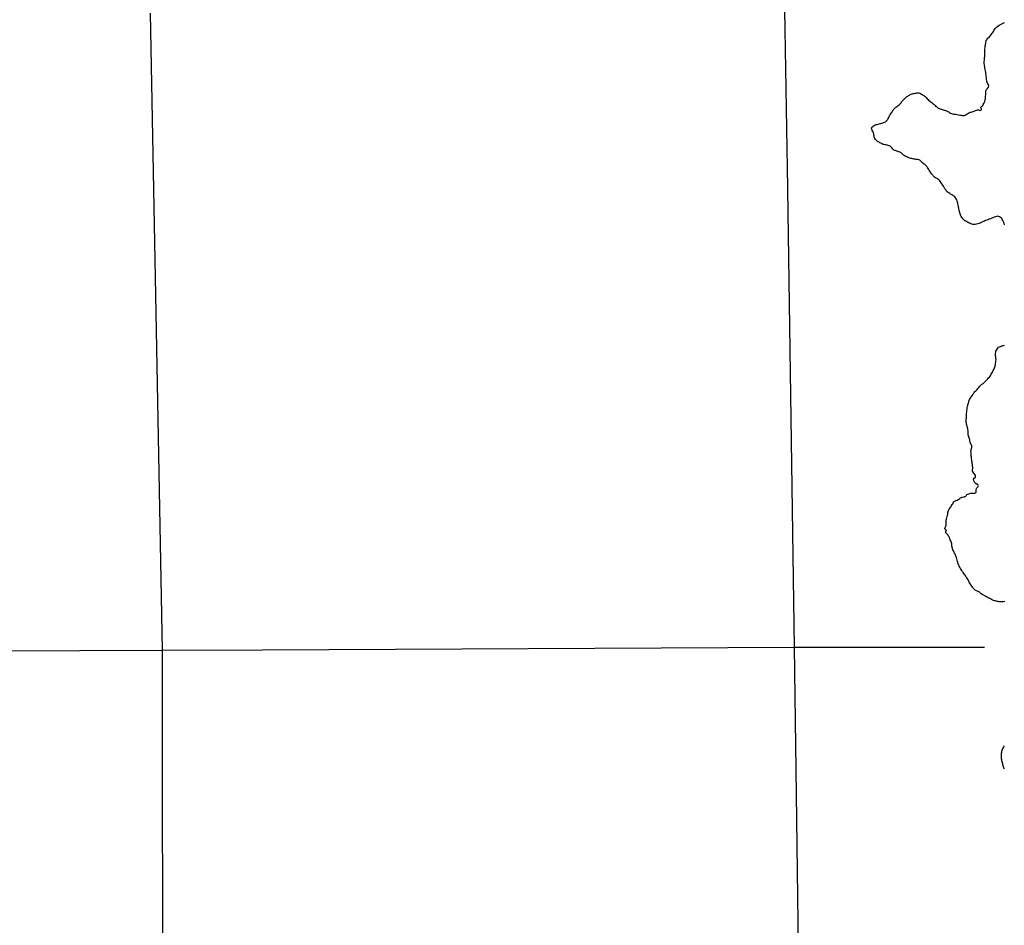
# Paper-space layout 'D color' of a CAD drawing. Units: feet. Extents: x -0.2 to 33.8, y -0.3 to 21.7.
# Drawn here: x 18.4 to 18.9, y 11.8 to 12.3 of the extents above; entities that cross this region are included whole.
import ezdxf

# ---------------------------------------------------------------- set-up
doc = ezdxf.new("R2010")
doc.units = ezdxf.units.FT
doc.header["$MEASUREMENT"] = 0
doc.layers.add('HYDRO_BORDER', color=8, linetype='Continuous')
doc.layers.add('SECTION_LINE', color=250, linetype='Continuous')

psp = doc.layouts.new('D color')

# ---------------------------------------------------------------- linework, layer by layer
at = {"layer": 'HYDRO_BORDER'}
for points in [[(18.87321, 12.16475), (18.873, 12.16536), (18.87277, 12.16596), (18.87251, 12.16654), (18.8723, 12.16697), (18.87209, 12.16742), (18.87184, 12.16782), (18.87153, 12.16817), (18.87115, 12.16846), (18.87071, 12.16872), (18.87024, 12.1689), (18.86977, 12.169), (18.86919, 12.16896), (18.8686, 12.16877), (18.86801, 12.1685), (18.86742, 12.16826), (18.8668, 12.16803), (18.86619, 12.16779), (18.86558, 12.16755), (18.86497, 12.1673), (18.86436, 12.16706), (18.86373, 12.16682), (18.86311, 12.16656), (18.8625, 12.16631), (18.86184, 12.16602), (18.86119, 12.1657), (18.86054, 12.16541), (18.85986, 12.16518), (18.85922, 12.16503), (18.85857, 12.16492), (18.85791, 12.16486), (18.85727, 12.1649), (18.85667, 12.16505), (18.85608, 12.16531), (18.8555, 12.16561), (18.85493, 12.16591), (18.85436, 12.16619), (18.85378, 12.16648), (18.85323, 12.1668), (18.85274, 12.16718), (18.85239, 12.16755), (18.85206, 12.16798), (18.85176, 12.16842), (18.8515, 12.16888), (18.8513, 12.16931), (18.85113, 12.16975), (18.85098, 12.17021), (18.85084, 12.17066), (18.85071, 12.17116), (18.8506, 12.17165), (18.85049, 12.17215), (18.85038, 12.17266), (18.85028, 12.1731), (18.85017, 12.17354), (18.85007, 12.17399), (18.84997, 12.17444), (18.84986, 12.175), (18.84977, 12.17556), (18.84965, 12.17612), (18.84949, 12.17666), (18.84925, 12.1772), (18.84895, 12.17773), (18.8486, 12.17824), (18.84822, 12.1787), (18.84777, 12.17911), (18.84726, 12.17946), (18.84673, 12.1798), (18.84621, 12.18014), (18.84577, 12.18042), (18.84533, 12.1807), (18.8449, 12.18099), (18.84451, 12.18132), (18.84419, 12.18167), (18.84389, 12.18205), (18.84361, 12.18244), (18.84334, 12.18284), (18.84295, 12.18342), (18.84259, 12.18402), (18.84222, 12.18462), (18.84184, 12.18521), (18.84148, 12.18574), (18.8411, 12.18628), (18.84071, 12.18679), (18.84027, 12.18725), (18.83978, 12.18763), (18.83923, 12.18795), (18.83868, 12.18826), (18.83818, 12.18863), (18.83784, 12.18894), (18.83752, 12.18927), (18.83721, 12.18961), (18.83691, 12.18996), (18.83661, 12.19036), (18.83633, 12.19078), (18.83606, 12.19119), (18.83579, 12.19162), (18.83552, 12.19206), (18.83525, 12.19251), (18.83497, 12.19296), (18.83467, 12.19339), (18.83436, 12.19377), (18.83404, 12.19414), (18.8337, 12.19449), (18.83337, 12.19486), (18.83296, 12.19518), (18.83256, 12.19549), (18.83216, 12.19581), (18.83175, 12.19613), (18.8314, 12.19645), (18.83106, 12.19677), (18.83071, 12.19706), (18.83033, 12.1973), (18.82984, 12.19744), (18.82931, 12.19749), (18.82876, 12.19752), (18.82823, 12.19758), (18.82772, 12.19768), (18.82721, 12.19779), (18.82671, 12.1979), (18.8262, 12.19804), (18.8257, 12.19819), (18.8252, 12.19835), (18.8247, 12.19854), (18.82423, 12.19874), (18.82381, 12.19895), (18.8234, 12.19918), (18.82299, 12.19943), (18.82261, 12.19969), (18.82225, 12.19999), (18.82191, 12.20032), (18.82156, 12.20065), (18.82119, 12.20093), (18.82075, 12.20117), (18.82027, 12.20136), (18.81978, 12.20152), (18.8193, 12.2017), (18.81885, 12.20184), (18.8184, 12.20196), (18.81796, 12.20212), (18.81756, 12.20233), (18.81721, 12.20268), (18.81693, 12.2031), (18.81664, 12.20354), (18.8163, 12.20389), (18.81589, 12.20414), (18.81543, 12.20433), (18.81495, 12.20449), (18.81447, 12.20464), (18.81398, 12.20475), (18.81347, 12.20483), (18.81296, 12.20491), (18.81247, 12.20505), (18.81203, 12.20523), (18.81159, 12.20544), (18.81116, 12.20567), (18.81074, 12.2059), (18.81032, 12.20612), (18.80991, 12.20634), (18.80951, 12.20657), (18.80914, 12.20685), (18.80881, 12.20719), (18.80851, 12.20756), (18.80824, 12.20797), (18.80803, 12.2084), (18.8079, 12.20885), (18.80783, 12.20932), (18.80777, 12.2098), (18.80768, 12.21027), (18.80752, 12.21071), (18.80733, 12.21115), (18.80714, 12.21157), (18.80696, 12.21201), (18.80683, 12.21234), (18.8067, 12.21267), (18.80661, 12.21299), (18.80659, 12.2133), (18.80678, 12.21371), (18.80715, 12.21407), (18.80761, 12.21438), (18.80807, 12.21465), (18.8085, 12.21484), (18.80896, 12.21498), (18.80944, 12.21509), (18.80991, 12.21521), (18.81037, 12.21534), (18.81083, 12.21546), (18.81128, 12.21559), (18.81174, 12.21572), (18.81219, 12.21584), (18.81265, 12.21596), (18.81309, 12.21611), (18.8135, 12.21631), (18.81388, 12.2166), (18.81422, 12.21694), (18.81453, 12.21733), (18.81481, 12.21772), (18.81502, 12.21812), (18.81517, 12.21855), (18.81532, 12.21898), (18.81551, 12.2194), (18.81578, 12.21983), (18.81609, 12.22025), (18.81641, 12.22066), (18.81671, 12.22107), (18.81695, 12.22147), (18.81718, 12.22189), (18.81741, 12.22229), (18.81768, 12.22266), (18.81802, 12.22302), (18.8184, 12.22333), (18.81879, 12.22364), (18.81918, 12.22395), (18.81956, 12.22424), (18.81996, 12.22453), (18.82034, 12.22482), (18.8207, 12.22514), (18.82104, 12.22551), (18.82134, 12.2259), (18.82165, 12.2263), (18.82196, 12.22669), (18.82226, 12.22705), (18.82257, 12.22741), (18.82288, 12.22776), (18.82321, 12.22809), (18.82357, 12.22841), (18.82395, 12.22871), (18.82433, 12.229), (18.82473, 12.22927), (18.82512, 12.22952), (18.82553, 12.22977), (18.82594, 12.22999), (18.82637, 12.23018), (18.82685, 12.23034), (18.82736, 12.23047), (18.82787, 12.23056), (18.82838, 12.23065), (18.82886, 12.23075), (18.82935, 12.23085), (18.82983, 12.23091), (18.83029, 12.23088), (18.83072, 12.23074), (18.83112, 12.23052), (18.83152, 12.23026), (18.83191, 12.23), (18.83231, 12.22975), (18.8327, 12.2295), (18.83309, 12.22924), (18.83346, 12.22897), (18.83352, 12.22893), (18.83357, 12.22889), (18.83363, 12.22884), (18.83368, 12.2288), (18.83408, 12.22836), (18.83447, 12.2279), (18.83488, 12.22746), (18.83531, 12.22705), (18.83579, 12.22666), (18.83631, 12.22632), (18.83684, 12.22597), (18.83733, 12.2256), (18.83772, 12.22523), (18.83809, 12.22485), (18.83847, 12.22447), (18.83886, 12.22411), (18.83924, 12.2238), (18.83962, 12.2235), (18.84003, 12.22322), (18.84045, 12.22298), (18.84094, 12.22278), (18.84145, 12.22263), (18.84198, 12.2225), (18.8425, 12.22236), (18.8431, 12.22219), (18.8437, 12.22202), (18.8443, 12.22184), (18.84486, 12.2216), (18.84529, 12.22133), (18.8457, 12.22101), (18.84611, 12.2207), (18.84655, 12.22047), (18.84708, 12.22032), (18.84766, 12.22026), (18.84825, 12.22022), (18.84882, 12.22015), (18.84948, 12.22002), (18.85013, 12.21986), (18.85079, 12.21971), (18.85145, 12.21963), (18.85195, 12.21959), (18.85247, 12.21957), (18.85297, 12.2196), (18.85345, 12.21969), (18.85402, 12.21995), (18.85454, 12.22033), (18.85507, 12.22074), (18.85563, 12.22104), (18.85609, 12.22117), (18.85656, 12.22126), (18.85704, 12.22134), (18.85751, 12.22146), (18.85805, 12.2217), (18.85859, 12.222), (18.85912, 12.22226), (18.85968, 12.2224), (18.86009, 12.22233), (18.86053, 12.22217), (18.86094, 12.22206), (18.86127, 12.22212), (18.8614, 12.22225), (18.86153, 12.2224), (18.86163, 12.22258), (18.86167, 12.22274), (18.86162, 12.22293), (18.86149, 12.22312), (18.86135, 12.22332), (18.86128, 12.2235), (18.86139, 12.22378), (18.86166, 12.22403), (18.86198, 12.22428), (18.86225, 12.22455), (18.86258, 12.22505), (18.86287, 12.22559), (18.86312, 12.22615), (18.86333, 12.22672), (18.86349, 12.22732), (18.8636, 12.22794), (18.86368, 12.22856), (18.86375, 12.22918), (18.86377, 12.22986), (18.86376, 12.23054), (18.86377, 12.23121), (18.86388, 12.23186), (18.8642, 12.2325), (18.86467, 12.23311), (18.86509, 12.23372), (18.86527, 12.23434), (18.86516, 12.23485), (18.8649, 12.23536), (18.8646, 12.23588), (18.86438, 12.23642), (18.86428, 12.23695), (18.86422, 12.23749), (18.86419, 12.23805), (18.86414, 12.2386), (18.86407, 12.23924), (18.86399, 12.23987), (18.86391, 12.24051), (18.86383, 12.24115), (18.8637, 12.24183), (18.86356, 12.24252), (18.86341, 12.24321), (18.86329, 12.24389), (18.86321, 12.24443), (18.86313, 12.24497), (18.86307, 12.24551), (18.86304, 12.24604), (18.86305, 12.24666), (18.86311, 12.24728), (18.86317, 12.2479), (18.86323, 12.24852), (18.86325, 12.24917), (18.86327, 12.24981), (18.86329, 12.25045), (18.86331, 12.25109), (18.86334, 12.25167), (18.86336, 12.25223), (18.86339, 12.2528), (18.86343, 12.25337), (18.86349, 12.25384), (18.86355, 12.2543), (18.86362, 12.25477), (18.8637, 12.25523), (18.86381, 12.25579), (18.86391, 12.25635), (18.86405, 12.25691), (18.86427, 12.25742), (18.86455, 12.25785), (18.86488, 12.25824), (18.86524, 12.25862), (18.86559, 12.259), (18.86595, 12.25943), (18.86633, 12.25984), (18.86669, 12.26027), (18.86703, 12.26071), (18.86733, 12.26118), (18.8676, 12.26166), (18.86788, 12.26214), (18.86818, 12.2626), (18.86856, 12.26308), (18.86897, 12.26355), (18.86941, 12.26398), (18.86987, 12.26438), (18.87047, 12.26479), (18.87112, 12.26514), (18.87178, 12.26547), (18.87244, 12.2658), (18.87313, 12.26619)], [(18.87328, 11.97585), (18.87274, 11.97578), (18.87219, 11.97572), (18.87165, 11.9757), (18.8711, 11.97571), (18.87059, 11.97576), (18.87008, 11.97584), (18.86958, 11.97594), (18.86908, 11.97605), (18.86861, 11.97617), (18.86813, 11.9763), (18.86766, 11.97644), (18.8672, 11.97662), (18.86665, 11.97688), (18.86611, 11.97718), (18.86558, 11.9775), (18.86504, 11.97781), (18.86457, 11.97807), (18.8641, 11.97832), (18.86363, 11.97857), (18.86317, 11.97882), (18.86275, 11.97905), (18.86233, 11.97926), (18.86192, 11.97949), (18.86152, 11.97974), (18.86114, 11.98004), (18.86079, 11.98036), (18.86043, 11.98068), (18.86005, 11.98096), (18.85963, 11.98116), (18.85917, 11.98131), (18.85871, 11.98147), (18.85831, 11.98169), (18.85795, 11.98201), (18.85764, 11.98236), (18.85735, 11.98275), (18.85707, 11.98314), (18.85674, 11.98361), (18.85643, 11.9841), (18.85614, 11.98459), (18.85585, 11.98509), (18.85554, 11.98563), (18.85524, 11.98616), (18.85494, 11.9867), (18.85463, 11.98723), (18.85434, 11.98769), (18.85404, 11.98815), (18.85375, 11.9886), (18.85345, 11.98905), (18.85314, 11.98949), (18.85283, 11.98992), (18.85252, 11.99036), (18.85221, 11.9908), (18.85183, 11.99137), (18.85145, 11.99194), (18.85109, 11.99252), (18.85076, 11.99312), (18.85049, 11.99368), (18.85023, 11.99424), (18.85, 11.99482), (18.84978, 11.9954), (18.8496, 11.99601), (18.84945, 11.99664), (18.8493, 11.99726), (18.84912, 11.99788), (18.84895, 11.99832), (18.84878, 11.99876), (18.84859, 11.99921), (18.8484, 11.99964), (18.8482, 12.00008), (18.84798, 12.0005), (18.84776, 12.00093), (18.84756, 12.00136), (18.84738, 12.00179), (18.84721, 12.00223), (18.84705, 12.00267), (18.84692, 12.00311), (18.84682, 12.00368), (18.84679, 12.00426), (18.84675, 12.00483), (18.84664, 12.00539), (18.84647, 12.00589), (18.84626, 12.00638), (18.84603, 12.00686), (18.8458, 12.00734), (18.8456, 12.00779), (18.84541, 12.00824), (18.8452, 12.00869), (18.84497, 12.00912), (18.84458, 12.00955), (18.8441, 12.00995), (18.84373, 12.01036), (18.84364, 12.01078), (18.84373, 12.01094), (18.84389, 12.01111), (18.84403, 12.01128), (18.84409, 12.01144), (18.844, 12.0116), (18.8438, 12.01176), (18.84358, 12.01191), (18.84342, 12.01208), (18.84335, 12.01255), (18.84353, 12.01308), (18.84377, 12.01363), (18.84393, 12.01418), (18.84397, 12.01478), (18.84395, 12.01539), (18.84393, 12.016), (18.84397, 12.0166), (18.84411, 12.01725), (18.84432, 12.01789), (18.84453, 12.01853), (18.8447, 12.01918), (18.84476, 12.01964), (18.84479, 12.0201), (18.84485, 12.02056), (18.84494, 12.021), (18.84511, 12.02145), (18.84534, 12.02188), (18.84559, 12.02231), (18.84584, 12.02273), (18.84612, 12.02317), (18.84641, 12.0236), (18.84671, 12.02404), (18.84701, 12.02447), (18.84728, 12.02491), (18.84754, 12.02536), (18.84783, 12.02579), (18.84817, 12.02615), (18.84857, 12.02641), (18.84903, 12.0266), (18.8495, 12.02677), (18.84995, 12.02698), (18.85036, 12.02726), (18.85076, 12.02756), (18.85115, 12.02785), (18.85157, 12.0281), (18.85205, 12.02823), (18.85257, 12.0283), (18.85307, 12.02838), (18.85352, 12.02856), (18.85375, 12.02877), (18.85396, 12.02901), (18.85417, 12.02926), (18.85439, 12.02948), (18.85484, 12.02973), (18.85534, 12.02991), (18.85587, 12.03004), (18.85639, 12.03015), (18.857, 12.03019), (18.85765, 12.03014), (18.85825, 12.03014), (18.85871, 12.03032), (18.85891, 12.03074), (18.85896, 12.03132), (18.85899, 12.03195), (18.85913, 12.03251), (18.85939, 12.03286), (18.85973, 12.03319), (18.86002, 12.0335), (18.86017, 12.03382), (18.85996, 12.03423), (18.85943, 12.0346), (18.8588, 12.03498), (18.85834, 12.03543), (18.85803, 12.03601), (18.85774, 12.03669), (18.85763, 12.03731), (18.8578, 12.03777), (18.85799, 12.03787), (18.85824, 12.03793), (18.85848, 12.038), (18.85864, 12.03812), (18.85871, 12.03832), (18.85871, 12.03856), (18.85866, 12.03882), (18.85862, 12.03907), (18.85835, 12.03964), (18.8579, 12.04016), (18.85744, 12.04066), (18.85715, 12.04123), (18.85712, 12.04168), (18.85717, 12.04216), (18.85724, 12.04264), (18.85726, 12.04312), (18.85723, 12.04363), (18.85716, 12.04414), (18.85707, 12.04465), (18.857, 12.04515), (18.85692, 12.0457), (18.85684, 12.04625), (18.85676, 12.0468), (18.85669, 12.04735), (18.85663, 12.04785), (18.85657, 12.04835), (18.85652, 12.04885), (18.85647, 12.04935), (18.85643, 12.04993), (18.85641, 12.05051), (18.8564, 12.0511), (18.85643, 12.05167), (18.85653, 12.05213), (18.85667, 12.05259), (18.85679, 12.05305), (18.85682, 12.0535), (18.85674, 12.05395), (18.85658, 12.0544), (18.85639, 12.05485), (18.85621, 12.05531), (18.85605, 12.05584), (18.85589, 12.05639), (18.85574, 12.05694), (18.85558, 12.05748), (18.85544, 12.05797), (18.85529, 12.05845), (18.85516, 12.05893), (18.85505, 12.05942), (18.85498, 12.06008), (18.85496, 12.06076), (18.85496, 12.06142), (18.85489, 12.06209), (18.85479, 12.06254), (18.85468, 12.06299), (18.85456, 12.06343), (18.85444, 12.06388), (18.85433, 12.06436), (18.85421, 12.06483), (18.85411, 12.0653), (18.85404, 12.06578), (18.85402, 12.0663), (18.85404, 12.06682), (18.85406, 12.06734), (18.85409, 12.06786), (18.85411, 12.06864), (18.85415, 12.06943), (18.85419, 12.07021), (18.85426, 12.07099), (18.85434, 12.07166), (18.85442, 12.07232), (18.85452, 12.07298), (18.85465, 12.07363), (18.85476, 12.07409), (18.85487, 12.07454), (18.85499, 12.07498), (18.85512, 12.07542), (18.85525, 12.07586), (18.85538, 12.0763), (18.85553, 12.07672), (18.8557, 12.07714), (18.85599, 12.07765), (18.85634, 12.07814), (18.85669, 12.07862), (18.85704, 12.0791), (18.85729, 12.07952), (18.85754, 12.07994), (18.85779, 12.08035), (18.85807, 12.08074), (18.85839, 12.08112), (18.85874, 12.08146), (18.8591, 12.08181), (18.85944, 12.08217), (18.85987, 12.08265), (18.86027, 12.08315), (18.86068, 12.08365), (18.86113, 12.08412), (18.8615, 12.08445), (18.86189, 12.08477), (18.86228, 12.08508), (18.86266, 12.0854), (18.86311, 12.08581), (18.86354, 12.08622), (18.86396, 12.08664), (18.86438, 12.08707), (18.86481, 12.0875), (18.86522, 12.08794), (18.86563, 12.08838), (18.866, 12.08886), (18.8663, 12.08935), (18.86658, 12.08987), (18.86683, 12.0904), (18.8671, 12.09092), (18.86733, 12.09133), (18.86757, 12.09174), (18.86781, 12.09215), (18.86801, 12.09256), (18.8682, 12.09305), (18.86836, 12.09355), (18.86849, 12.09406), (18.86861, 12.09458), (18.86874, 12.09521), (18.86884, 12.09585), (18.8689, 12.0965), (18.86893, 12.09714), (18.8689, 12.09762), (18.86884, 12.0981), (18.86878, 12.09858), (18.86875, 12.09905), (18.86873, 12.09965), (18.86873, 12.10025), (18.86878, 12.10085), (18.86892, 12.10141), (18.86915, 12.10194), (18.86945, 12.10245), (18.8698, 12.10292), (18.87022, 12.10332), (18.87065, 12.10359), (18.87113, 12.10381), (18.87164, 12.10398), (18.87215, 12.10413), (18.87269, 12.10426), (18.87323, 12.10435)], [(18.87313, 11.89205), (18.87292, 11.89252), (18.87274, 11.893), (18.87256, 11.8935), (18.87242, 11.89401), (18.87228, 11.89453), (18.87215, 11.89506), (18.87202, 11.89556), (18.8719, 11.89605), (18.87178, 11.89657), (18.87171, 11.89707), (18.87166, 11.89753), (18.87164, 11.89799), (18.87163, 11.89845), (18.87164, 11.89891), (18.87167, 11.89942), (18.87172, 11.89992), (18.8718, 11.90043), (18.87191, 11.90092), (18.87206, 11.90137), (18.87223, 11.90182), (18.87243, 11.90226), (18.87265, 11.90268), (18.87289, 11.90311), (18.87317, 11.90353)]]:
    psp.add_lwpolyline(points, dxfattribs=at)
at = {"layer": 'SECTION_LINE'}
for p, q in [((18.13128, 11.95031), (18.45112, 11.95144)), ((18.76788, 11.95309), (18.76882, 11.87934)), ((18.76882, 11.87934), (18.77195, 11.63324))]:
    psp.add_line(p, q, dxfattribs=at)
for points in [[(18.44521, 12.27089), (18.44799, 12.1206), (18.45112, 11.95144)], [(18.76302, 12.27253), (18.76438, 12.18334), (18.76439, 12.18265), (18.76788, 11.95309)], [(18.45112, 11.95144), (18.50142, 11.9517), (18.76788, 11.95309)], [(18.45112, 11.95144), (18.45129, 11.74761), (18.45139, 11.63143)], [(18.76788, 11.95309), (18.83482, 11.95309), (18.86319, 11.95309)]]:
    psp.add_lwpolyline(points, dxfattribs=at)

doc.saveas('drawing.dxf')
